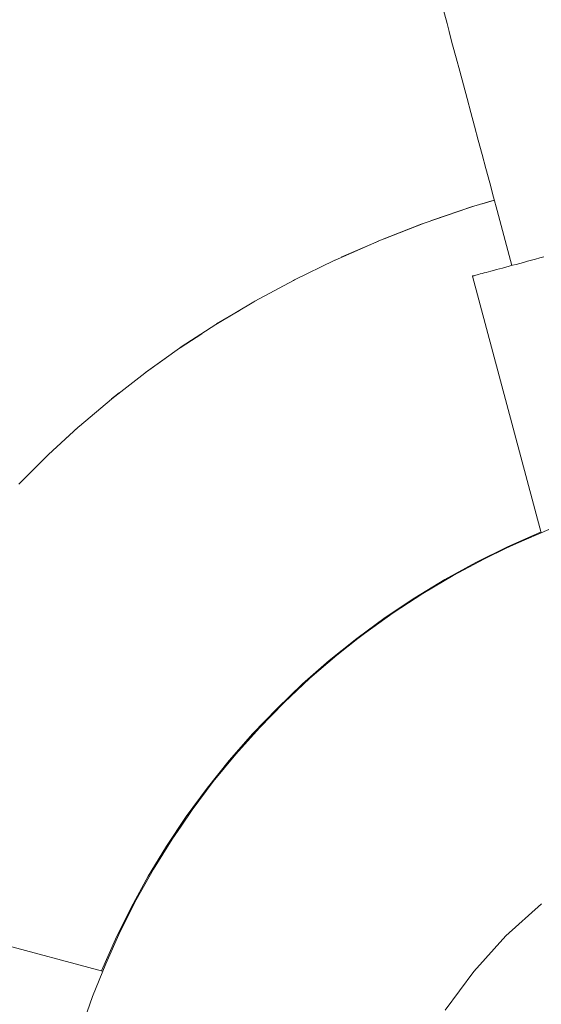
# Model space of a CAD drawing. Units: millimetres. Extents: x -2750 to 2750, y -2750 to 2750.
# Drawn here: x -104 to -40, y 36 to 157 of the extents above; entities that cross this region are included whole.
import ezdxf

# ---------------------------------------------------------------- set-up
doc = ezdxf.new("R2010")
doc.units = ezdxf.units.MM
for name, color, linetype, lineweight in [('EF-Rope Parts-Rope Blue', 7, 'Continuous', 5), ('EF-Rope Parts-Terminations', 7, 'Continuous', 5), ('EF-Spinner-Spinning Top-Mast', 7, 'Continuous', 5), ('EF-Spinner-Spinning Top-Polyplay', 7, 'Continuous', 5), ('Working-None', 7, 'Continuous', 5)]:
    doc.layers.add(name, color=color, linetype=linetype, lineweight=lineweight)

# ---------------------------------------------------------------- blocks, each defined once
blk = doc.blocks.new('Group')
at = {"layer": 'EF-Rope Parts-Rope Blue', "color": 7, "linetype": 'Continuous', "lineweight": 5, "transparency": 33554687}
for p, q in [((27.5, 665.54), (88.9, 436.41)), ((88.9, 436.41), (89.16, 435.41)), ((89.16, 435.41), (89.17, 435.4)), ((89.17, 435.4), (89.59, 433.8)), ((89.59, 433.8), (90.03, 432.18)), ((90.03, 432.18), (90.47, 430.54)), ((90.47, 430.54), (90.91, 428.87)), ((90.91, 428.87), (91.36, 427.19)), ((91.36, 427.19), (91.82, 425.5)), ((91.82, 425.5), (92.28, 423.79)), ((92.28, 423.79), (92.74, 422.07)), ((92.74, 422.07), (93.2, 420.34)), ((93.2, 420.34), (93.67, 418.6)), ((93.67, 418.6), (94.14, 416.85)), ((94.14, 416.85), (94.61, 415.1)), ((94.61, 415.1), (95.05, 413.44)), ((95.05, 413.44), (96.85, 406.71))]:
    blk.add_line(p, q, dxfattribs=at)
at = {"layer": 'EF-Rope Parts-Terminations', "color": 7, "linetype": 'Continuous', "lineweight": 5, "transparency": 33554687}
for p, q in [((98.3, 407.09), (98.78, 407.22)), ((98.78, 407.22), (99.27, 407.36)), ((99.27, 407.36), (99.77, 407.49)), ((99.77, 407.49), (100.28, 407.63)), ((100.28, 407.63), (100.8, 407.77)), ((93.99, 405.94), (94.29, 406.02)), ((94.29, 406.02), (94.62, 406.11)), ((94.29, 406.02), (94.62, 406.11)), ((94.62, 406.11), (94.96, 406.2)), ((94.96, 406.2), (95.32, 406.3)), ((95.32, 406.3), (95.7, 406.4)), ((96.1, 406.5), (95.7, 406.4)), ((95.7, 406.4), (96.1, 406.5)), ((96.1, 406.5), (96.51, 406.61)), ((96.51, 406.61), (96.94, 406.73)), ((96.94, 406.73), (97.38, 406.85)), ((96.94, 406.73), (97.38, 406.85)), ((97.38, 406.85), (97.83, 406.97)), ((97.83, 406.97), (98.3, 407.09)), ((92.02, 405.41), (92.03, 405.42)), ((100.46, 373.91), (92.02, 405.41)), ((92.03, 405.42), (92.07, 405.43)), ((92.07, 405.43), (92.13, 405.44)), ((92.13, 405.44), (92.21, 405.46)), ((92.21, 405.46), (92.32, 405.49)), ((92.32, 405.49), (92.45, 405.53)), ((92.45, 405.53), (92.6, 405.57)), ((92.6, 405.57), (92.78, 405.62)), ((92.78, 405.62), (92.6, 405.57)), ((92.6, 405.57), (92.78, 405.62)), ((92.78, 405.62), (92.98, 405.67)), ((93.2, 405.73), (92.98, 405.67)), ((92.98, 405.67), (93.2, 405.73)), ((93.44, 405.79), (93.2, 405.73)), ((93.2, 405.73), (93.44, 405.79)), ((93.44, 405.79), (93.7, 405.86)), ((93.7, 405.86), (93.99, 405.94)), ((15.14, 328.53), (46.62, 320.09))]:
    blk.add_line(p, q, dxfattribs=at)
at = {"layer": 'EF-Spinner-Spinning Top-Mast', "color": 7, "linetype": 'Continuous', "lineweight": 5, "transparency": 33554687}
for p, q in [((96.34, 372.18), (100.31, 373.93)), ((101.4, 374.31), (97.41, 372.61)), ((100.31, 373.93), (100.44, 373.98)), ((92.45, 370.26), (96.34, 372.18)), ((97.41, 372.61), (96.16, 372.01)), ((96.16, 372.01), (93.49, 370.73)), ((88.64, 368.17), (92.45, 370.26)), ((93.49, 370.73), (89.67, 368.68)), ((89.67, 368.68), (85.93, 366.46)), ((84.93, 365.92), (88.64, 368.17)), ((85.93, 366.46), (82.3, 364.09)), ((81.32, 363.51), (84.93, 365.92)), ((82.3, 364.09), (78.77, 361.56)), ((77.82, 360.94), (81.32, 363.51)), ((78.77, 361.56), (77.96, 360.92)), ((74.43, 358.22), (77.82, 360.94)), ((77.96, 360.92), (75.36, 358.88)), ((75.36, 358.88), (72.06, 356.05)), ((71.17, 355.36), (74.43, 358.22)), ((68.03, 352.36), (71.17, 355.36)), ((72.06, 356.05), (68.9, 353.08)), ((68.9, 353.08), (65.86, 349.97)), ((65.03, 349.22), (68.03, 352.36)), ((62.17, 345.96), (65.03, 349.22)), ((65.86, 349.97), (62.97, 346.74)), ((59.45, 342.57), (62.17, 345.96)), ((62.97, 346.74), (60.21, 343.38)), ((60.21, 343.38), (57.61, 339.91)), ((56.88, 339.07), (59.45, 342.57)), ((57.61, 339.91), (56.25, 337.92)), ((54.47, 335.46), (56.88, 339.07)), ((56.25, 337.92), (55.16, 336.32)), ((55.16, 336.32), (52.87, 332.63)), ((52.22, 331.75), (54.47, 335.46)), ((52.87, 332.63), (50.75, 328.85)), ((50.13, 327.94), (52.22, 331.75)), ((50.75, 328.85), (48.79, 324.98)), ((48.21, 324.05), (50.13, 327.94)), ((100.48, 328.38), (96.12, 324.43)), ((46.49, 320.13), (48.21, 324.05)), ((48.79, 324.98), (47, 321.02)), ((96.12, 324.43), (92.17, 320.07)), ((47, 321.02), (45.38, 316.99)), ((92.17, 320.07), (88.66, 315.34)), ((45.38, 316.99), (43.94, 312.89))]:
    blk.add_line(p, q, dxfattribs=at)
at = {"layer": 'EF-Spinner-Spinning Top-Polyplay', "color": 143, "linetype": 'Continuous', "lineweight": 5, "true_color": 0x66b2cc, "transparency": 33554687}
for p, q in [((92.2, 413.98), (94.7, 414.73)), ((93.23, 414.29), (94.71, 414.72)), ((86.2, 411.94), (91.45, 413.76)), ((86.99, 412.21), (92.02, 413.93)), ((91.45, 413.76), (92.2, 413.98)), ((80.53, 409.73), (85.73, 411.78)), ((81.2, 410), (86.11, 411.9)), ((85.73, 411.78), (86.2, 411.94)), ((75.16, 407.38), (80.27, 409.63)), ((75.92, 407.72), (80.48, 409.71)), ((80.27, 409.63), (80.53, 409.73)), ((70.11, 404.92), (75.12, 407.37)), ((70.19, 404.96), (75.03, 407.33)), ((70.19, 404.96), (75.03, 407.33)), ((75.03, 407.33), (75.16, 407.38)), ((65.32, 402.33), (70.05, 404.88)), ((70.05, 404.88), (70.19, 404.96)), ((65.24, 402.29), (67.75, 403.64)), ((60.61, 399.53), (63.41, 401.2)), ((60.71, 399.59), (65.18, 402.25)), ((65.18, 402.25), (65.32, 402.33)), ((56.28, 396.71), (60.52, 399.47)), ((60.52, 399.47), (60.71, 399.59)), ((56.16, 396.62), (58.79, 398.34)), ((52.01, 393.67), (56.07, 396.56)), ((56.07, 396.56), (56.28, 396.71)), ((51.9, 393.58), (54.3, 395.3)), ((47.75, 390.36), (51.81, 393.51)), ((51.81, 393.51), (52.01, 393.67)), ((43.77, 386.98), (47.71, 390.32)), ((47.71, 390.32), (47.75, 390.36)), ((47.72, 390.34), (48.66, 391.07)), ((39.98, 383.5), (43.59, 386.83)), ((42, 385.36), (43.68, 386.91)), ((43.59, 386.83), (43.77, 386.98)), ((36.34, 379.86), (39.75, 383.28)), ((38.14, 381.67), (39.87, 383.4)), ((39.75, 383.28), (39.98, 383.5))]:
    blk.add_line(p, q, dxfattribs=at)

msp = doc.modelspace()

# ---------------------------------------------------------------- block references
at = {"layer": 'Working-None'}
msp.add_blockref('Group', (-140.55, -280), dxfattribs=at)

doc.saveas('drawing.dxf')
